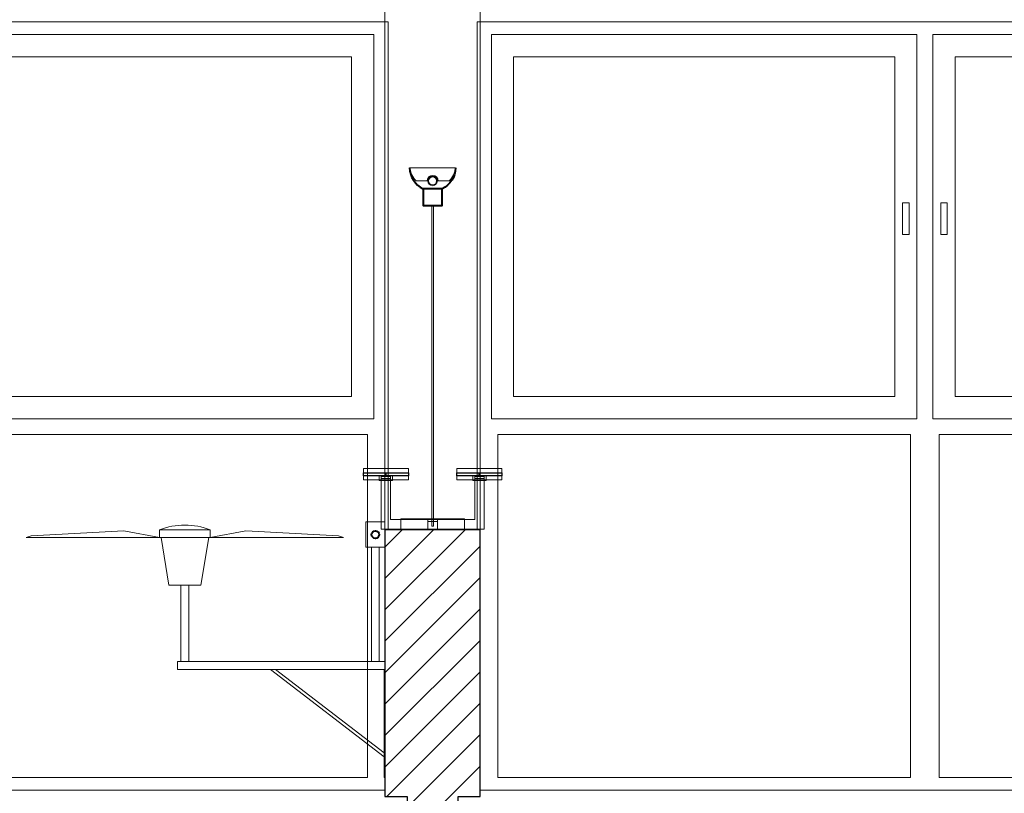
# Model space of a CAD drawing. Units: metres. Extents: x 38 to 364, y -5 to 69.
# Drawn here: x 63 to 66, y 26 to 28 of the extents above; entities that cross this region are included whole.
import ezdxf

# ---------------------------------------------------------------- set-up
doc = ezdxf.new("R2010")
doc.units = ezdxf.units.M
doc.header["$MEASUREMENT"] = 0
doc.linetypes.add('DGN Style 2', pattern=[5.064876, 3.038926, -2.02595])
doc.linetypes.add('DGN Style 5', pattern=[3.545413, 1.519463, -2.02595])
for name, color, linetype, lineweight in [('0_Trames', 7, 'Continuous', 0), ('10_Estructura', 7, 'Continuous', 30), ('10_Fusta', 45, 'Continuous', 0), ('10_Fusteria', 8, 'Continuous', 13), ('40_Instal·lacions elèctriques', 7, 'Continuous', 0), ('40_Instal·lacions elèctriques (Construction)', 7, 'Continuous', 0), ('40_Instal·lacions ventilació', 7, 'Continuous', 0), ('40_Instal·lacions ventilació (Construction)', 7, 'Continuous', 0), ('40_radiadores', 130, 'Continuous', 0), ('40_radiadores (Construction)', 130, 'Continuous', 0)]:
    doc.layers.add(name, color=color, linetype=linetype, lineweight=lineweight)

# ---------------------------------------------------------------- blocks, each defined once
blk = doc.blocks.new('*U130')
at = {"layer": '10_Fusteria', "color": 5, "lineweight": 0, "flags": 128}
for points in [[(-0.67, -0.63), (0.67, -0.63), (0.67, 0.58), (-0.67, 0.58), (-0.67, -0.63)], [(-0.6, -0.56), (0.6, -0.56), (0.6, 0.51), (-0.6, 0.51), (-0.6, -0.56)]]:
    blk.add_lwpolyline(points, close=True, dxfattribs=at)
blk = doc.blocks.new('*U129')
at = {"layer": '10_Fusteria', "color": 5, "lineweight": 0, "flags": 128}
blk.add_lwpolyline([(-0.645, 0), (-0.625, 0), (-0.625, -0.1), (-0.645, -0.1), (-0.645, 0)], close=True, dxfattribs=at)
at = {"layer": '10_Fusteria', "color": 5, "lineweight": 0}
blk.add_blockref('*U130', (0, 0), dxfattribs=at)
blk = doc.blocks.new('*U132')
at = {"layer": '10_Fusteria', "color": 5, "lineweight": 0, "extrusion": (0, 0, -1), "flags": 128}
for points in [[(0.67, -0.63), (-0.67, -0.63), (-0.67, 0.58), (0.67, 0.58), (0.67, -0.63)], [(0.6, -0.56), (-0.6, -0.56), (-0.6, 0.51), (0.6, 0.51), (0.6, -0.56)]]:
    blk.add_lwpolyline(points, close=True, dxfattribs=at)
blk = doc.blocks.new('*U131')
at = {"layer": '10_Fusteria', "color": 5, "lineweight": 0, "flags": 128}
blk.add_lwpolyline([(0.625, 0), (0.645, 0), (0.645, -0.1), (0.625, -0.1), (0.625, 0)], close=True, dxfattribs=at)
at = {"layer": '10_Fusteria', "color": 5, "lineweight": 0, "extrusion": (0, 0, -1)}
blk.add_blockref('*U132', (0, 0), dxfattribs=at)
blk = doc.blocks.new('*U128')
at = {"layer": '10_Fusteria', "color": 5, "lineweight": 0, "flags": 128}
for points in [[(1.4, 0.365), (1.41, 0.365), (1.41, -1.235), (-1.41, -1.235), (-1.41, 0.365), (-1.4, 0.365), (-1.4, 1.185), (1.4, 1.185), (1.4, 0.365)], [(-0.045, 0.065), (-1.345, 0.065), (-1.345, 1.145), (-0.045, 1.145), (-0.045, 0.065)], [(1.345, 0.065), (0.045, 0.065), (0.045, 1.145), (1.345, 1.145), (1.345, 0.065)]]:
    blk.add_lwpolyline(points, close=True, dxfattribs=at)
at = {"layer": '10_Fusteria', "color": 5, "lineweight": 0}
for name, p in [('*U131', (-0.695, -0.565)), ('*U129', (0.695, -0.565))]:
    blk.add_blockref(name, p, dxfattribs=at)
blk = doc.blocks.new('*U135')
at = {"layer": '10_Fusteria', "color": 5, "lineweight": 0, "flags": 128}
for points in [[(-0.67, -0.63), (0.67, -0.63), (0.67, 0.58), (-0.67, 0.58), (-0.67, -0.63)], [(-0.6, -0.56), (0.6, -0.56), (0.6, 0.51), (-0.6, 0.51), (-0.6, -0.56)]]:
    blk.add_lwpolyline(points, close=True, dxfattribs=at)
blk = doc.blocks.new('*U134')
at = {"layer": '10_Fusteria', "color": 5, "lineweight": 0, "flags": 128}
blk.add_lwpolyline([(-0.645, 0), (-0.625, 0), (-0.625, -0.1), (-0.645, -0.1), (-0.645, 0)], close=True, dxfattribs=at)
at = {"layer": '10_Fusteria', "color": 5, "lineweight": 0}
blk.add_blockref('*U135', (0, 0), dxfattribs=at)
blk = doc.blocks.new('*U137')
at = {"layer": '10_Fusteria', "color": 5, "lineweight": 0, "extrusion": (0, 0, -1), "flags": 128}
for points in [[(0.67, -0.63), (-0.67, -0.63), (-0.67, 0.58), (0.67, 0.58), (0.67, -0.63)], [(0.6, -0.56), (-0.6, -0.56), (-0.6, 0.51), (0.6, 0.51), (0.6, -0.56)]]:
    blk.add_lwpolyline(points, close=True, dxfattribs=at)
blk = doc.blocks.new('*U136')
at = {"layer": '10_Fusteria', "color": 5, "lineweight": 0, "flags": 128}
blk.add_lwpolyline([(0.625, 0), (0.645, 0), (0.645, -0.1), (0.625, -0.1), (0.625, 0)], close=True, dxfattribs=at)
at = {"layer": '10_Fusteria', "color": 5, "lineweight": 0, "extrusion": (0, 0, -1)}
blk.add_blockref('*U137', (0, 0), dxfattribs=at)
blk = doc.blocks.new('*U133')
at = {"layer": '10_Fusteria', "color": 5, "lineweight": 0, "flags": 128}
for points in [[(1.4, 0.365), (1.41, 0.365), (1.41, -1.235), (-1.41, -1.235), (-1.41, 0.365), (-1.4, 0.365), (-1.4, 1.185), (1.4, 1.185), (1.4, 0.365)], [(-0.045, 0.065), (-1.345, 0.065), (-1.345, 1.145), (-0.045, 1.145), (-0.045, 0.065)], [(1.345, 0.065), (0.045, 0.065), (0.045, 1.145), (1.345, 1.145), (1.345, 0.065)]]:
    blk.add_lwpolyline(points, close=True, dxfattribs=at)
at = {"layer": '10_Fusteria', "color": 5, "lineweight": 0}
for name, p in [('*U136', (-0.695, -0.565)), ('*U134', (0.695, -0.565))]:
    blk.add_blockref(name, p, dxfattribs=at)
blk = doc.blocks.new('*U203')
at = {"layer": '40_Instal·lacions ventilació', "extrusion": (0, 0, -1), "flags": 128}
for points in [[(0.0775, -0.2232), (0.0525, -0.2232), (0.0525, 0.0175), (0.0775, 0.0175), (0.0775, -0.2232)], [(0.145, -0.3732), (0.565, -0.3732), (0.5488, -0.3789), (0.2574, -0.3944), (0.145, -0.3732)], [(0.145, -0.3972), (-0.015, -0.3972), (-0.015, -0.3732), (0.145, -0.3732), (0.145, -0.3972)], [(-0.015, -0.3732), (-0.435, -0.3732), (-0.4189, -0.3789), (-0.1275, -0.3944), (-0.015, -0.3732)]]:
    blk.add_lwpolyline(points, close=True, dxfattribs=at)
blk.add_lwpolyline([(0.14, -0.3732), (0.115, -0.2232), (0.015, -0.2232), (-0.01, -0.3732)], dxfattribs=at)
at = {"layer": '40_Instal·lacions ventilació'}
blk.add_arc((-0.065, -0.1961), 0.2164, 248.3069, 291.6931, dxfattribs=at)
at = {"layer": '40_Instal·lacions ventilació (Construction)'}
for p, q in [((0.563, 0.3175), (0.205, 0.0425)), ((0.563, 0.3045), (0.2206, 0.0425)), ((0.523, -0.3425), (0.523, 0.0175)), ((0.547, -0.3425), (0.547, 0.0175))]:
    blk.add_line(p, q, dxfattribs=at)
at = {"layer": '40_Instal·lacions ventilació (Construction)', "extrusion": (0, 0, -1), "flags": 128}
for points in [[(-0.565, 0.0425), (-0.563, 0.0425), (-0.563, 0.3825), (-0.565, 0.3825), (-0.565, 0.0425)], [(0.088, 0.0175), (-0.565, 0.0175), (-0.565, 0.0425), (0.088, 0.0425), (0.088, 0.0175)], [(-0.505, -0.4225), (-0.565, -0.4225), (-0.565, -0.3425), (-0.505, -0.3425), (-0.505, -0.4225)]]:
    blk.add_lwpolyline(points, close=True, dxfattribs=at)
at = {"layer": '40_Instal·lacions ventilació (Construction)', "lineweight": 40, "extrusion": (0, 0, -1)}
blk.add_circle((-0.535, -0.3825), 0.012, dxfattribs=at)
blk = doc.blocks.new('*U205')
at = {"layer": '40_Instal·lacions elèctriques (Construction)', "extrusion": (0, 0, -1), "flags": 128}
for points in [[(-0.015, -0.009), (0.015, -0.009), (0.015, 0.015), (-0.015, 0.015), (-0.015, -0.009)], [(0.015, -0.015), (-0.015, -0.015), (-0.015, -0.009), (0.015, -0.009), (0.015, -0.015)]]:
    blk.add_lwpolyline(points, close=True, dxfattribs=at)
blk = doc.blocks.new('*U206')
at = {"layer": '40_Instal·lacions elèctriques (Construction)', "linetype": 'DGN Style 5'}
for p, q in [((-0.4703, 0.0025), (-0.4643, 0.0025)), ((-0.3268, 0.0025), (-0.3168, 0.0025)), ((-0.4703, -0.0025), (-0.4643, -0.0025)), ((-0.3268, -0.0025), (-0.3168, -0.0025))]:
    blk.add_line(p, q, dxfattribs=at)
at = {"layer": '40_Instal·lacions elèctriques (Construction)', "flags": 128}
for points in [[(-0.4703, -0.0025), (-0.4853, -0.0025), (-0.4853, 0.0025), (-0.4703, 0.0025)], [(-0.4643, 0.0025), (-0.3268, 0.0025)], [(-0.3168, 0.0025), (0.5252, 0.0025), (0.5252, -0.0025), (-0.3168, -0.0025)], [(-0.3268, -0.0025), (-0.4643, -0.0025)]]:
    blk.add_lwpolyline(points, dxfattribs=at)
blk = doc.blocks.new('*U207')
at = {"layer": '40_Instal·lacions elèctriques', "lineweight": 13, "extrusion": (0, 0, -1)}
blk.add_circle((0, -0.018), 0.015, dxfattribs=at)
at = {"layer": '40_Instal·lacions elèctriques', "extrusion": (0, 0, -1)}
blk.add_circle((0, -0.018), 0.0125, dxfattribs=at)
blk.add_arc((0, -0.018), 0.0175, 180, 0, dxfattribs=at)
at = {"layer": '40_Instal·lacions elèctriques (Construction)'}
for p, q in [((-0.0175, -0.018), (-0.0522, -0.018)), ((0.0175, -0.018), (0.0522, -0.018))]:
    blk.add_line(p, q, dxfattribs=at)
at = {"layer": '40_Instal·lacions elèctriques (Construction)', "lineweight": 40, "extrusion": (0, 0, -1), "flags": 128}
blk.add_lwpolyline([(-0.03, 0.007), (0.03, 0.007), (0.03, 0.059), (-0.03, 0.059), (-0.03, 0.007)], close=True, dxfattribs=at)
at = {"layer": '40_Instal·lacions elèctriques (Construction)', "extrusion": (0, 0, -1), "flags": 128}
blk.add_lwpolyline([(0.0725, -0.059), (-0.0725, -0.059)], dxfattribs=at)
at = {"layer": '40_Instal·lacions elèctriques (Construction)', "lineweight": 40, "extrusion": (0, 0, -1)}
blk.add_arc((-0.0041, -0.0616), 0.0766, 1.9477, 63.6104, dxfattribs=at)
at = {"layer": '40_Instal·lacions elèctriques (Construction)', "lineweight": 40}
blk.add_arc((-0.004, -0.0616), 0.0766, 1.9477, 63.6104, dxfattribs=at)
at = {"layer": '40_Instal·lacions elèctriques (Construction)', "extrusion": (0, 0, -1)}
blk.add_arc((-0.0078, -0.0732), 0.0815, 10.0494, 42.6384, dxfattribs=at)
at = {"layer": '40_Instal·lacions elèctriques (Construction)'}
blk.add_arc((-0.0077, -0.0732), 0.0815, 10.0494, 42.6384, dxfattribs=at)
blk = doc.blocks.new('*U204')
at = {"layer": '40_Instal·lacions elèctriques'}
blk.add_blockref('*U205', (-0.0001, 0.5187), dxfattribs=at)
at = {"layer": '40_Instal·lacions elèctriques', "extrusion": (0, 0, -1), "rotation": 270}
blk.add_blockref('*U206', (0, 0.0395), dxfattribs=at)
at = {"layer": '40_Instal·lacions elèctriques', "lineweight": 40}
blk.add_blockref('*U207', (-0.0001, -0.5448), dxfattribs=at)
blk = doc.blocks.new('*U209')
at = {"layer": '40_radiadores (Construction)', "color": 8, "extrusion": (0, 0, -1), "flags": 128}
blk.add_lwpolyline([(0.071, -0.018), (-0.071, -0.018), (-0.071, 0.018), (0.071, 0.018), (0.071, -0.018)], close=True, dxfattribs=at)
at = {"layer": '40_radiadores (Construction)', "color": 8, "lineweight": 30, "extrusion": (0, 0, -1), "flags": 128}
for points in [[(0.071, -0.005), (0, -0.005), (0, 0.005), (0.071, 0.005), (0.071, -0.005)], [(0, -0.005), (-0.071, -0.005), (-0.071, 0.005), (0, 0.005), (0, -0.005)]]:
    blk.add_lwpolyline(points, close=True, dxfattribs=at)
blk = doc.blocks.new('*U210')
at = {"layer": '40_radiadores (Construction)', "color": 8, "extrusion": (0, 0, -1), "flags": 128}
blk.add_lwpolyline([(0.071, -0.018), (-0.071, -0.018), (-0.071, 0.018), (0.071, 0.018), (0.071, -0.018)], close=True, dxfattribs=at)
at = {"layer": '40_radiadores (Construction)', "color": 8, "lineweight": 30, "extrusion": (0, 0, -1), "flags": 128}
for points in [[(0.071, -0.005), (0, -0.005), (0, 0.005), (0.071, 0.005), (0.071, -0.005)], [(0, -0.005), (-0.071, -0.005), (-0.071, 0.005), (0, 0.005), (0, -0.005)]]:
    blk.add_lwpolyline(points, close=True, dxfattribs=at)
blk = doc.blocks.new('*U211')
at = {"layer": '40_radiadores (Construction)', "color": 8, "linetype": 'DGN Style 2'}
for p, q in [((-0.1, -0.015), (-0.1, 0.015)), ((0.1, -0.015), (0.1, 0.015))]:
    blk.add_line(p, q, dxfattribs=at)
at = {"layer": '40_radiadores (Construction)', "color": 8, "extrusion": (0, 0, -1), "flags": 128}
for points in [[(0.1, 0.015), (0.1, 0.0175), (-0.1, 0.0175), (-0.1, 0.015)], [(0.1, -0.015), (0.1, -0.0175), (-0.1, -0.0175), (-0.1, -0.015)]]:
    blk.add_lwpolyline(points, dxfattribs=at)
blk = doc.blocks.new('*U208')
at = {"layer": '40_radiadores (Construction)', "color": 8, "linetype": 'DGN Style 2'}
for p, q in [((-0.1625, -0.059), (-0.1325, -0.059)), ((0.1325, -0.059), (0.1625, -0.059))]:
    blk.add_line(p, q, dxfattribs=at)
at = {"layer": '40_radiadores (Construction)', "color": 8, "extrusion": (0, 0, -1), "flags": 128}
for points in [[(0.1007, 0.064), (-0.1325, 0.064), (-0.1325, -0.071), (-0.1625, -0.071), (-0.1625, 0.094), (0.1625, 0.094), (0.1625, -0.071), (0.1325, -0.071), (0.1325, 0.064), (0.1, 0.064)], [(0.1325, -0.059), (0.1265, -0.059), (0.1265, -0.0735), (0.1685, -0.0735), (0.1685, -0.059), (0.1625, -0.059)], [(-0.1625, -0.059), (-0.1685, -0.059), (-0.1685, -0.0735), (-0.1265, -0.0735), (-0.1265, -0.059), (-0.1325, -0.059)], [(0.1625, -0.0735), (0.1625, -0.071), (0.1325, -0.071), (0.1325, -0.0735)], [(-0.1325, -0.0735), (-0.1325, -0.071), (-0.1625, -0.071), (-0.1625, -0.0735)]]:
    blk.add_lwpolyline(points, dxfattribs=at)
at = {"layer": '40_radiadores (Construction)', "color": 8, "linetype": 'DGN Style 2', "extrusion": (0, 0, -1), "flags": 128}
for points in [[(0.1625, -0.071), (0.1325, -0.071), (0.1325, -0.065), (0.1625, -0.065), (0.1625, -0.071)], [(-0.1325, -0.071), (-0.1625, -0.071), (-0.1625, -0.065), (-0.1325, -0.065), (-0.1325, -0.071)]]:
    blk.add_lwpolyline(points, close=True, dxfattribs=at)
at = {"layer": '40_radiadores', "color": 8}
blk.add_blockref('*U211', (-0.0001, 0.079), dxfattribs=at)
at = {"layer": '40_radiadores', "color": 8, "lineweight": 30}
for name, p in [('*U209', (-0.147, -0.0785)), ('*U210', (0.147, -0.0785))]:
    blk.add_blockref(name, p, dxfattribs=at)

msp = doc.modelspace()

# ---------------------------------------------------------------- hatches: boundary and pattern name
at = {"layer": '0_Trames', "lineweight": 0}
h = msp.add_hatch(dxfattribs=at)
h.set_pattern_fill('HATCH', color=253, style=0, pattern_type=2)
h.set_pattern_definition([(225, (64.214, 25.1328), (0.0494975, -0.0494975), [])])
h.paths.add_polyline_path([(64.444, 25.7329), (64.514, 25.7329), (64.514, 26.5729), (64.214, 26.5729), (64.214, 25.7329), (64.284, 25.7329), (64.284, 25.5329), (64.214, 25.4629), (64.214, 25.1329), (64.514, 25.1329), (64.514, 25.4629), (64.444, 25.5329)])

# ---------------------------------------------------------------- linework, layer by layer
at = {"layer": '10_Estructura', "color": 8, "lineweight": 0}
for p, q in [((64.214, 26.5729), (64.214, 30.0729)), ((64.514, 26.5729), (64.514, 30.0729))]:
    msp.add_line(p, q, dxfattribs=at)
at = {"layer": '10_Estructura', "flags": 128}
msp.add_lwpolyline([(64.444, 25.7329), (64.514, 25.7329), (64.514, 26.5729), (64.214, 26.5729), (64.214, 25.7329), (64.284, 25.7329), (64.284, 25.5329), (64.214, 25.4629), (64.214, 25.1329), (64.514, 25.1329), (64.514, 25.4629), (64.444, 25.5329), (64.444, 25.7329)], close=True, dxfattribs=at)
at = {"layer": '10_Fusta', "color": 30, "lineweight": 0}
for p, q in [((64.214, 28.1729), (61.414, 28.1729)), ((67.314, 28.1729), (64.514, 28.1729))]:
    msp.add_line(p, q, dxfattribs=at)

# ---------------------------------------------------------------- block references
at = {"layer": '10_Fusteria', "color": 5, "lineweight": 0, "rotation": 180}
for name, p in [('*U133', (62.814, 26.9379)), ('*U128', (65.914, 26.9379))]:
    msp.add_blockref(name, p, dxfattribs=at)
at = {"layer": '40_Instal·lacions elèctriques', "extrusion": (0, 0, -1), "rotation": 180}
msp.add_blockref('*U204', (-64.3641, 27.1091), dxfattribs=at)
at = {"layer": '40_Instal·lacions ventilació', "extrusion": (0, 0, -1), "rotation": 180}
msp.add_blockref('*U203', (-63.649, 26.1754), dxfattribs=at)
at = {"layer": '40_radiadores', "color": 8, "lineweight": 30, "extrusion": (0, 0, -1), "rotation": 180}
msp.add_blockref('*U208', (-64.3641, 26.6694), dxfattribs=at)

doc.saveas('drawing.dxf')
